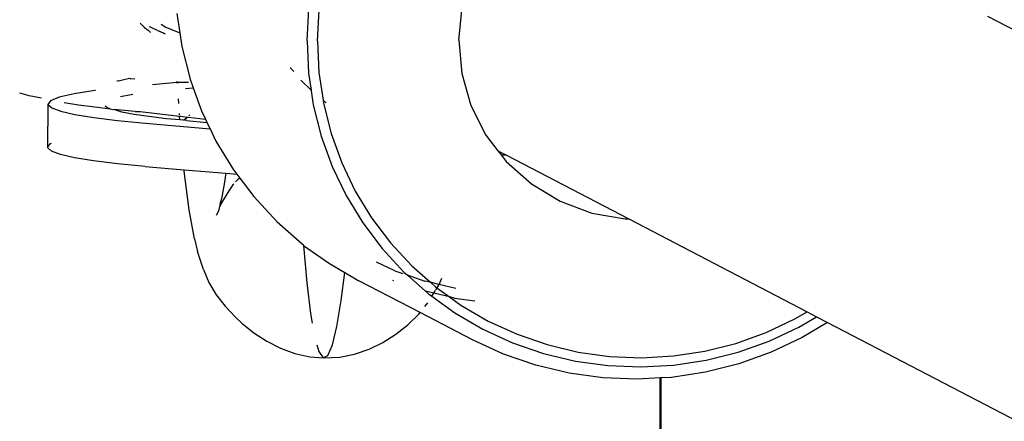
# Model space of a CAD drawing. Units: inches. Extents: x -218 to 248, y -144 to 309.
# Drawn here: x -36 to -35, y 63 to 63 of the extents above; entities that cross this region are included whole.
import ezdxf

# ---------------------------------------------------------------- set-up
doc = ezdxf.new("R2010")
doc.units = ezdxf.units.IN
doc.header["$LTSCALE"] = 5
doc.header["$MEASUREMENT"] = 0
doc.layers.add('C8P_Component', color=7, linetype='Continuous')

# ---------------------------------------------------------------- blocks, each defined once
blk = doc.blocks.new('80006')
for p, q in [((-51.1877, -31.3889), (-51.1826, -31.4235)), ((-50.9574, -31.4375), (-50.9542, -31.3805)), ((-50.939, -31.4379), (-50.936, -31.3826)), ((-50.6892, -31.4364), (-50.6834, -31.3776)), ((-51.2449, -31.4137), (-51.2531, -31.4061)), ((-49.7537, -31.3937), (-46.6746, -32.9983)), ((-51.2449, -31.4137), (-51.2385, -31.4188)), ((-51.2385, -31.4188), (-51.2366, -31.4203)), ((-51.2346, -31.4224), (-51.2366, -31.4203)), ((-51.2351, -31.4131), (-51.2361, -31.4127)), ((-51.2342, -31.4135), (-51.2351, -31.4131)), ((-51.2331, -31.414), (-51.2342, -31.4135)), ((-51.2321, -31.4145), (-51.2331, -31.414)), ((-51.231, -31.415), (-51.2321, -31.4145)), ((-51.222, -31.4191), (-51.231, -31.415)), ((-51.222, -31.4191), (-51.219, -31.4205)), ((-51.2175, -31.4212), (-51.219, -31.4205)), ((-51.2159, -31.422), (-51.2175, -31.4212)), ((-51.2142, -31.4227), (-51.2159, -31.422)), ((-51.2157, -31.4082), (-51.2076, -31.4132)), ((-51.2125, -31.4235), (-51.2142, -31.4227)), ((-51.2108, -31.4243), (-51.2125, -31.4235)), ((-51.209, -31.4251), (-51.2108, -31.4243)), ((-51.2076, -31.4132), (-51.1826, -31.4235)), ((-51.1826, -31.4235), (-51.179, -31.4477)), ((-51.208, -31.4255), (-51.209, -31.4251)), ((-50.9574, -31.4375), (-50.9548, -31.4945)), ((-50.939, -31.4379), (-50.9365, -31.4932)), ((-50.6892, -31.4364), (-50.6839, -31.4951)), ((-51.179, -31.4477), (-51.1646, -31.5054)), ((-50.9868, -31.4845), (-50.9868, -31.4859)), ((-50.9812, -31.4916), (-50.9868, -31.4859)), ((-50.9548, -31.4945), (-50.9503, -31.5248)), ((-50.9365, -31.4932), (-50.9293, -31.5424)), ((-51.2942, -31.5083), (-51.293, -31.5081)), ((-51.293, -31.5081), (-51.2885, -31.5075)), ((-51.292, -31.5085), (-51.2885, -31.5075)), ((-51.2885, -31.5075), (-51.2864, -31.5068)), ((-51.2864, -31.5068), (-51.2717, -31.5036)), ((-51.2717, -31.5036), (-51.2693, -31.5049)), ((-51.2693, -31.5049), (-51.262, -31.504)), ((-51.1878, -31.5112), (-51.2309, -31.5155)), ((-51.1878, -31.5112), (-51.188, -31.5097)), ((-51.1869, -31.5126), (-51.1878, -31.5112)), ((-51.1674, -31.5114), (-51.1878, -31.5112)), ((-51.187, -31.5098), (-51.1869, -31.5126)), ((-51.1646, -31.5054), (-51.159, -31.5209)), ((-50.9684, -31.5068), (-50.9503, -31.5248)), ((-50.6839, -31.4951), (-50.6677, -31.5518)), ((-51.333, -31.5254), (-51.3698, -31.5311)), ((-51.3317, -31.5252), (-51.333, -31.5254)), ((-51.1728, -31.5219), (-51.159, -31.5209)), ((-51.159, -31.5209), (-51.1444, -31.5612)), ((-50.9503, -31.5248), (-50.9501, -31.526)), ((-50.9501, -31.526), (-50.9465, -31.5508)), ((-51.4492, -31.5345), (-51.4659, -31.53)), ((-51.4275, -31.539), (-51.4492, -31.5345)), ((-51.4117, -31.5434), (-51.4161, -31.5499)), ((-51.3962, -31.5371), (-51.4117, -31.5434)), ((-51.3698, -31.5311), (-51.3962, -31.5371)), ((-51.2875, -31.5361), (-51.2848, -31.5354)), ((-51.2848, -31.5354), (-51.2655, -31.532)), ((-51.1853, -31.5402), (-51.1847, -31.5484)), ((-50.9293, -31.5424), (-50.9235, -31.5471)), ((-50.9293, -31.5424), (-50.9285, -31.548)), ((-51.4161, -31.5499), (-51.4165, -31.6262)), ((-51.4161, -31.5499), (-51.4093, -31.5563)), ((-51.4093, -31.5563), (-51.3934, -31.5622)), ((-51.3934, -31.5622), (-51.3684, -31.5679)), ((-51.3622, -31.5512), (-51.3871, -31.5471)), ((-51.3328, -31.5551), (-51.3622, -31.5512)), ((-51.3055, -31.5581), (-51.3328, -31.5551)), ((-51.3119, -31.5556), (-51.315, -31.5532)), ((-51.3055, -31.5581), (-51.3119, -31.5556)), ((-51.3012, -31.5598), (-51.3055, -31.5581)), ((-51.2992, -31.5588), (-51.3012, -31.5598)), ((-51.2618, -31.5623), (-51.2992, -31.5588)), ((-51.2851, -31.5639), (-51.2992, -31.5588)), ((-51.2637, -31.5678), (-51.2851, -31.5639)), ((-51.2618, -31.5623), (-51.253, -31.5626)), ((-51.253, -31.5626), (-51.183, -31.5707)), ((-51.1444, -31.5612), (-51.1374, -31.5759)), ((-50.9465, -31.5508), (-50.9326, -31.6061)), ((-50.9285, -31.548), (-50.915, -31.6016)), ((-50.6677, -31.5518), (-50.6411, -31.6044)), ((-51.3684, -31.5679), (-51.3347, -31.5734)), ((-51.3347, -31.5734), (-51.2928, -31.5785)), ((-51.2928, -31.5785), (-51.2434, -31.5833)), ((-51.2374, -31.5716), (-51.2637, -31.5678)), ((-51.2064, -31.5752), (-51.2374, -31.5716)), ((-51.1824, -31.5775), (-51.2064, -31.5752)), ((-51.1832, -31.5685), (-51.1834, -31.5663)), ((-51.1824, -31.5775), (-51.183, -31.5707)), ((-51.183, -31.5707), (-51.1811, -31.5709)), ((-51.1762, -31.5781), (-51.1824, -31.5775)), ((-51.1811, -31.5709), (-51.178, -31.5712)), ((-51.178, -31.5712), (-51.1693, -31.5723)), ((-51.1762, -31.5781), (-51.1693, -31.5723)), ((-51.1709, -31.5786), (-51.1762, -31.5781)), ((-51.1709, -31.5786), (-51.1346, -31.5817)), ((-51.1693, -31.5723), (-51.1672, -31.5724)), ((-51.1672, -31.5724), (-51.1374, -31.5759)), ((-51.167, -31.5703), (-51.1648, -31.5685)), ((-51.1374, -31.5759), (-51.1346, -31.5817)), ((-51.1346, -31.5817), (-51.1291, -31.5931)), ((-51.2434, -31.5833), (-51.1291, -31.5931)), ((-51.1291, -31.5931), (-51.1187, -31.6149)), ((-51.1187, -31.6149), (-51.0877, -31.6657)), ((-50.9326, -31.6061), (-50.9133, -31.6596)), ((-50.915, -31.6016), (-50.8962, -31.6536)), ((-50.6411, -31.6044), (-50.6198, -31.6321)), ((-51.4165, -31.6262), (-51.4121, -31.6198)), ((-51.4097, -31.6327), (-51.4165, -31.6262)), ((-51.4121, -31.6198), (-51.4096, -31.6188)), ((-51.3937, -31.6386), (-51.4097, -31.6327)), ((-50.6198, -31.6321), (-50.6049, -31.6398)), ((-50.6198, -31.6321), (-50.6142, -31.6394)), ((-51.3687, -31.6443), (-51.3937, -31.6386)), ((-51.3351, -31.6497), (-51.3687, -31.6443)), ((-51.2932, -31.6549), (-51.3351, -31.6497)), ((-50.6113, -31.6399), (-50.6142, -31.6394)), ((-50.6142, -31.6394), (-50.6051, -31.6513)), ((-50.6049, -31.6398), (-50.6113, -31.6399)), ((-50.6051, -31.6513), (-50.5607, -31.6907)), ((-50.6049, -31.6398), (-50.3882, -31.7528)), ((-51.2437, -31.6597), (-51.2932, -31.6549)), ((-51.2437, -31.6597), (-51.1749, -31.6656)), ((-51.1747, -31.668), (-51.1749, -31.6656)), ((-51.1749, -31.6656), (-51.1015, -31.6719)), ((-51.1662, -31.7367), (-51.1747, -31.668)), ((-51.0877, -31.6657), (-51.0817, -31.6736)), ((-50.9133, -31.6596), (-50.8886, -31.711)), ((-50.8962, -31.6536), (-50.8723, -31.7035)), ((-51.1015, -31.6719), (-51.1043, -31.6914)), ((-51.1015, -31.6719), (-51.0817, -31.6736)), ((-51.0803, -31.6826), (-51.0839, -31.6873)), ((-51.0817, -31.6736), (-51.0765, -31.6805)), ((-51.0765, -31.6805), (-51.0803, -31.6826)), ((-51.0765, -31.6805), (-51.0518, -31.7132)), ((-51.0961, -31.7027), (-51.109, -31.7241)), ((-51.1043, -31.6914), (-51.1087, -31.7173)), ((-51.0887, -31.6925), (-51.0961, -31.7027)), ((-51.0869, -31.691), (-51.0887, -31.6925)), ((-50.8723, -31.7035), (-50.8435, -31.7508)), ((-50.5607, -31.6907), (-50.5097, -31.7215)), ((-51.1087, -31.7173), (-51.111, -31.7242)), ((-51.0518, -31.7132), (-51.0112, -31.757)), ((-50.8886, -31.711), (-50.8589, -31.7598)), ((-51.1566, -31.788), (-51.1662, -31.7367)), ((-51.1129, -31.7332), (-51.1141, -31.7392)), ((-51.1123, -31.7318), (-51.1129, -31.7332)), ((-51.109, -31.7241), (-51.1123, -31.7318)), ((-51.111, -31.7242), (-51.1123, -31.7318)), ((-50.5097, -31.7215), (-50.4537, -31.7424)), ((-51.1141, -31.7392), (-51.1185, -31.7465)), ((-50.8435, -31.7508), (-50.81, -31.7951)), ((-50.4537, -31.7424), (-50.3945, -31.7528)), ((-50.3945, -31.7528), (-50.3882, -31.7528)), ((-50.3882, -31.7528), (-50.0729, -31.9171)), ((-51.0112, -31.757), (-50.9664, -31.7967)), ((-50.8589, -31.7598), (-50.8245, -31.8053)), ((-51.1566, -31.788), (-51.1513, -31.8101)), ((-50.9664, -31.7967), (-50.9639, -31.7985)), ((-50.9639, -31.7985), (-50.9638, -31.8)), ((-50.9638, -31.8), (-50.9581, -31.8658)), ((-50.9638, -31.8), (-50.9179, -31.8318)), ((-50.8245, -31.8053), (-50.7856, -31.8473)), ((-50.81, -31.7951), (-50.7723, -31.8359)), ((-51.1408, -31.8424), (-51.1513, -31.8101)), ((-51.1408, -31.8424), (-51.1314, -31.8651)), ((-50.9179, -31.8318), (-50.8909, -31.8475)), ((-50.802, -31.8444), (-50.8347, -31.8295)), ((-50.7723, -31.8359), (-50.7394, -31.8649)), ((-50.8971, -31.8972), (-50.8909, -31.8475)), ((-50.8909, -31.8475), (-50.8659, -31.862)), ((-50.802, -31.8444), (-50.7881, -31.8492)), ((-50.7856, -31.8473), (-50.7806, -31.8518)), ((-50.7806, -31.8518), (-50.7489, -31.8627)), ((-50.7806, -31.8518), (-50.748, -31.8806)), ((-50.7227, -31.8659), (-50.7191, -31.8574)), ((-51.1314, -31.8651), (-51.1186, -31.8868)), ((-50.9581, -31.8658), (-50.9516, -31.92)), ((-50.7577, -31.9184), (-50.8659, -31.862)), ((-50.8061, -31.8611), (-50.8048, -31.8616)), ((-50.7394, -31.8649), (-50.7489, -31.8627)), ((-50.7394, -31.8649), (-50.7306, -31.8728)), ((-50.7242, -31.8686), (-50.7394, -31.8649)), ((-50.7306, -31.8728), (-50.7278, -31.8748)), ((-50.7278, -31.8748), (-50.7302, -31.8789)), ((-50.7242, -31.8686), (-50.7278, -31.8748)), ((-50.7278, -31.8748), (-50.7058, -31.8907)), ((-50.7227, -31.8659), (-50.7242, -31.8686)), ((-50.6942, -31.8757), (-50.7242, -31.8686)), ((-51.1186, -31.8868), (-51.1026, -31.9073)), ((-50.7334, -31.8841), (-50.748, -31.8806)), ((-50.748, -31.8806), (-50.7427, -31.8854)), ((-50.7427, -31.8854), (-50.7367, -31.8896)), ((-50.7367, -31.8896), (-50.7334, -31.8841)), ((-50.7367, -31.8896), (-50.6961, -31.919)), ((-50.7334, -31.8841), (-50.7302, -31.8789)), ((-50.7058, -31.8907), (-50.7334, -31.8841)), ((-50.6965, -31.8929), (-50.7058, -31.8907)), ((-50.7058, -31.8907), (-50.6854, -31.9055)), ((-50.6965, -31.8929), (-50.6608, -31.8979)), ((-51.1026, -31.9073), (-51.0839, -31.9263)), ((-50.9048, -31.943), (-50.8971, -31.8972)), ((-50.7493, -31.9078), (-50.7441, -31.9014)), ((-50.6854, -31.9055), (-50.637, -31.9336)), ((-51.0727, -31.937), (-51.0839, -31.9263)), ((-50.9516, -31.92), (-50.9487, -31.9372)), ((-50.779, -31.94), (-50.76, -31.9212)), ((-50.76, -31.9212), (-50.7577, -31.9184)), ((-50.6647, -31.9669), (-50.7577, -31.9184)), ((-50.6961, -31.919), (-50.6463, -31.948)), ((-50.1454, -31.9538), (-50.0943, -31.9298)), ((-50.0943, -31.9298), (-50.0729, -31.9171)), ((-50.0873, -31.9441), (-50.0563, -31.9257)), ((-50.0729, -31.9171), (-50.0563, -31.9257)), ((-50.0563, -31.9257), (-50.0366, -31.936)), ((-51.0727, -31.937), (-51.0518, -31.9542)), ((-50.9127, -31.9757), (-50.9048, -31.943)), ((-50.8002, -31.9568), (-50.779, -31.94)), ((-50.637, -31.9336), (-50.5861, -31.9569)), ((-50.14, -31.9688), (-50.0873, -31.9441)), ((-50.0366, -31.936), (-50.0816, -31.9628)), ((-50.0366, -31.936), (-46.9807, -33.5284)), ((-51.0518, -31.9542), (-51.029, -31.9691)), ((-50.8233, -31.9712), (-50.8002, -31.9568)), ((-50.6463, -31.948), (-50.5938, -31.972)), ((-50.5861, -31.9569), (-50.533, -31.9752)), ((-50.1987, -31.9729), (-50.1454, -31.9538)), ((-50.0816, -31.9628), (-50.1366, -31.9886)), ((-51.029, -31.9691), (-51.0046, -31.9814)), ((-51.0046, -31.9814), (-50.9792, -31.9907)), ((-50.9404, -31.9756), (-50.937, -31.9876)), ((-50.9209, -31.9944), (-50.9127, -31.9757)), ((-50.8478, -31.983), (-50.8233, -31.9712)), ((-50.61, -31.9919), (-50.6647, -31.9669)), ((-50.5938, -31.972), (-50.5391, -31.9908)), ((-50.533, -31.9752), (-50.4782, -31.9883)), ((-50.2536, -31.9867), (-50.1987, -31.9729)), ((-50.1949, -31.9884), (-50.14, -31.9688)), ((-50.9792, -31.9907), (-50.9529, -31.9966)), ((-50.9529, -31.9966), (-50.929, -31.9986)), ((-50.937, -31.9876), (-50.929, -31.9986)), ((-50.929, -31.9986), (-50.9209, -31.9944)), ((-50.929, -31.9986), (-50.8997, -31.9972)), ((-50.8997, -31.9972), (-50.8734, -31.9918)), ((-50.8734, -31.9918), (-50.8478, -31.983)), ((-50.5529, -32.0116), (-50.61, -31.9919)), ((-50.5391, -31.9908), (-50.4828, -32.0043)), ((-50.4782, -31.9883), (-50.4224, -31.996)), ((-50.4224, -31.996), (-50.366, -31.9983)), ((-50.366, -31.9983), (-50.3095, -31.9952)), ((-50.3095, -31.9952), (-50.2536, -31.9867)), ((-50.2514, -32.0027), (-50.1949, -31.9884)), ((-50.1366, -31.9886), (-50.1939, -32.009)), ((-50.4941, -32.0256), (-50.5529, -32.0116)), ((-50.4828, -32.0043), (-50.4252, -32.0123)), ((-50.4252, -32.0123), (-50.3671, -32.0147)), ((-50.3671, -32.0147), (-50.309, -32.0115)), ((-50.309, -32.0115), (-50.2514, -32.0027)), ((-50.1939, -32.009), (-50.2528, -32.0239)), ((-50.4341, -32.0339), (-50.4941, -32.0256)), ((-50.3735, -32.0364), (-50.4341, -32.0339)), ((-50.333, -32.0342), (-50.3735, -32.0364)), ((-50.3319, -32.0341), (-50.333, -32.0342)), ((-50.333, -48.2839), (-50.333, -32.0342)), ((-50.3129, -32.0331), (-50.3319, -32.0341)), ((-50.3319, -32.0341), (-50.3319, -48.284)), ((-50.2528, -32.0239), (-50.3129, -32.0331))]:
    blk.add_line(p, q)

msp = doc.modelspace()

# ---------------------------------------------------------------- block references
at = {"layer": 'C8P_Component'}
msp.add_blockref('80006', (15.0141, 94.6118), dxfattribs=at)

doc.saveas('drawing.dxf')
